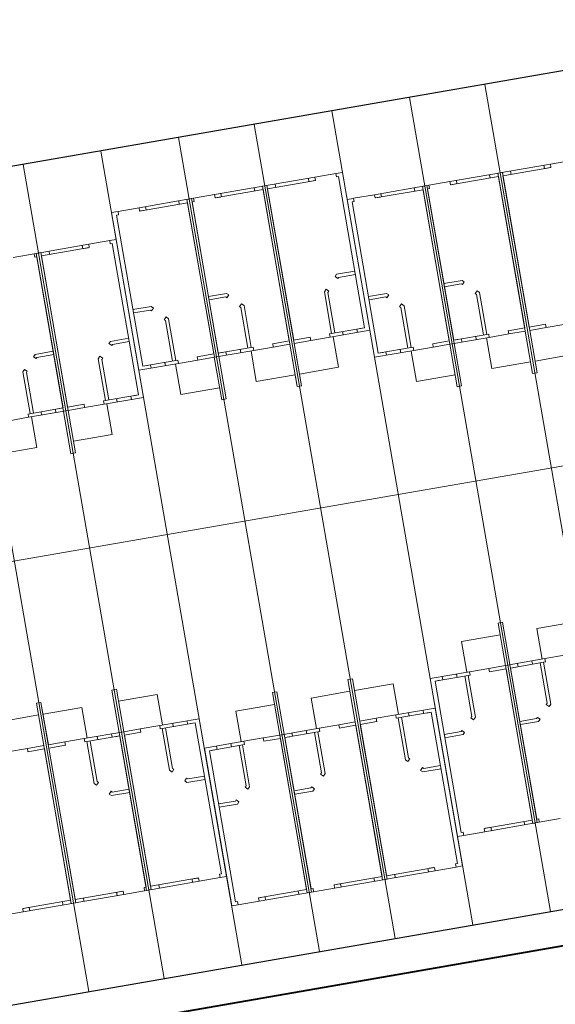
# Model space of a CAD drawing. Units: millimetres. Extents: x 180287 to 181903, y 1680092 to 1681714.
# Drawn here: x 180579 to 180602, y 1681186 to 1681227 of the extents above; entities that cross this region are included whole.
import ezdxf

# ---------------------------------------------------------------- set-up
doc = ezdxf.new("R2010")
doc.units = ezdxf.units.MM
doc.header["$LTSCALE"] = 0.05
doc.header["$MEASUREMENT"] = 0
doc.layers.add('DMAHB-EDIFICAÇÃO', color=253, linetype='Continuous', lineweight=9)
doc.layers.add('EPT-Alinhamento_Etapa2', color=6, linetype='Continuous', lineweight=40)
doc.layers.add('QUADRAS', color=4, linetype='Continuous')

msp = doc.modelspace()

# ---------------------------------------------------------------- linework, layer by layer
at = {"layer": 'DMAHB-EDIFICAÇÃO', "linetype": 'ByBlock'}
for p, q in [((180598.9305, 1681224.0254), (180604.8247, 1681190.0343)), ((180595.7771, 1681223.4786), (180601.6713, 1681189.4875)), ((180592.5306, 1681222.9156), (180598.4248, 1681188.9245)), ((180589.2845, 1681222.3518), (180595.1787, 1681188.3607)), ((180586.1311, 1681221.805), (180592.0253, 1681187.8139)), ((180582.8846, 1681221.2421), (180588.7788, 1681187.251)), ((180602.5467, 1681220.8465), (180601.6698, 1681220.6944)), ((180579.638, 1681220.6791), (180585.5322, 1681186.688)), ((180600.0097, 1681220.4057), (180600.0336, 1681220.2677)), ((180601.399, 1681220.6466), (180601.4229, 1681220.5086)), ((180601.4672, 1681220.5163), (180601.6594, 1681220.5496)), ((180601.6699, 1681220.6936), (180601.6938, 1681220.5556)), ((180576.4853, 1681220.1333), (180582.3795, 1681186.1422)), ((180591.558, 1681220.103), (180591.5819, 1681219.9651)), ((180591.6263, 1681219.9728), (180591.8184, 1681220.0061)), ((180592.7057, 1681220.3029), (180591.8288, 1681220.1509)), ((180591.829, 1681220.15), (180591.8529, 1681220.0121)), ((180592.7059, 1681220.3021), (180592.7298, 1681220.1642)), ((180597.7435, 1681220.0127), (180597.7674, 1681219.8748)), ((180599.1328, 1681220.2536), (180599.1567, 1681220.1157)), ((180589.2918, 1681219.7101), (180589.3158, 1681219.5721)), ((180590.1687, 1681219.8621), (180590.1927, 1681219.7242)), ((180595.9797, 1681219.7077), (180596.0036, 1681219.5698)), ((180596.5955, 1681219.8145), (180597.4724, 1681219.9666)), ((180596.5956, 1681219.8137), (180596.6196, 1681219.6757)), ((180597.4726, 1681219.9657), (180597.4965, 1681219.8278)), ((180597.7231, 1681219.8671), (180597.531, 1681219.8338)), ((180586.1385, 1681219.1633), (180586.1625, 1681219.0253)), ((180586.7545, 1681219.271), (180587.6315, 1681219.423)), ((180586.7547, 1681219.2701), (180586.7786, 1681219.1322)), ((180587.6316, 1681219.4222), (180587.6555, 1681219.2842)), ((180587.8821, 1681219.3235), (180587.69, 1681219.2902)), ((180587.9026, 1681219.4692), (180587.9265, 1681219.3312)), ((180593.4424, 1681219.2686), (180594.3193, 1681219.4207)), ((180593.4425, 1681219.2678), (180593.4665, 1681219.1298)), ((180594.3195, 1681219.4198), (180594.3434, 1681219.2819)), ((180594.57, 1681219.3212), (180594.3779, 1681219.2879)), ((180594.5904, 1681219.4668), (180594.6143, 1681219.3289)), ((180583.6013, 1681218.7242), (180584.4782, 1681218.8762)), ((180584.4783, 1681218.8754), (180584.5022, 1681218.7375)), ((180584.7289, 1681218.7768), (180584.5367, 1681218.7434)), ((180584.7493, 1681218.9224), (180584.7732, 1681218.7844)), ((180583.6014, 1681218.7233), (180583.6253, 1681218.5854)), ((180582.1068, 1681217.3012), (180582.1307, 1681217.1633)), ((180582.175, 1681217.171), (180582.3672, 1681217.2043)), ((180583.2545, 1681217.5011), (180582.3776, 1681217.3491)), ((180582.3777, 1681217.3482), (180582.4017, 1681217.2103)), ((180583.2546, 1681217.5003), (180583.2786, 1681217.3623)), ((180580.1016, 1681216.9544), (180579.2246, 1681216.8023)), ((180580.1017, 1681216.9535), (180580.1256, 1681216.8156)), ((180580.7175, 1681217.0603), (180580.7414, 1681216.9224)), ((180593.7067, 1681213.8279), (180593.9087, 1681213.8629)), ((180601.4976, 1681213.8738), (180601.473, 1681214.0156)), ((180602.3104, 1681214.0148), (180601.4976, 1681213.8738)), ((180591.6566, 1681213.3303), (180591.632, 1681213.472)), ((180592.4695, 1681213.4713), (180591.6566, 1681213.3303)), ((180592.4695, 1681213.4713), (180592.4451, 1681213.6116)), ((180592.9872, 1681213.7047), (180593.0114, 1681213.5652)), ((180593.5884, 1681213.8079), (180593.6124, 1681213.6695)), ((180598.552, 1681213.5067), (180598.5762, 1681213.3673)), ((180599.1181, 1681213.4612), (180599.0937, 1681213.6016)), ((180599.1181, 1681213.4612), (180599.9309, 1681213.6022)), ((180599.9309, 1681213.6022), (180599.9064, 1681213.7439)), ((180589.2771, 1681212.9177), (180589.2528, 1681213.0581)), ((180589.2771, 1681212.9177), (180590.09, 1681213.0587)), ((180590.09, 1681213.0587), (180590.0654, 1681213.2004)), ((180595.965, 1681212.9153), (180595.9406, 1681213.0557)), ((180595.965, 1681212.9153), (180596.7779, 1681213.0563)), ((180596.7779, 1681213.0563), (180596.7533, 1681213.198)), ((180597.833, 1681213.3805), (180597.631, 1681213.3455)), ((180597.9511, 1681213.4015), (180597.9751, 1681213.263)), ((180586.9367, 1681212.5119), (180586.9121, 1681212.6536)), ((180587.992, 1681212.8369), (180587.79, 1681212.8019)), ((180588.1102, 1681212.858), (180588.1342, 1681212.7195)), ((180588.711, 1681212.9632), (180588.7352, 1681212.8237)), ((180594.6799, 1681212.8346), (180594.4779, 1681212.7996)), ((180594.798, 1681212.8556), (180594.822, 1681212.7171)), ((180595.3989, 1681212.9608), (180595.4231, 1681212.8214)), ((180584.8387, 1681212.2901), (180584.6368, 1681212.2551)), ((180584.9569, 1681212.3112), (180584.9809, 1681212.1727)), ((180585.5577, 1681212.4164), (180585.5819, 1681212.2769)), ((180586.1238, 1681212.3709), (180586.0995, 1681212.5113)), ((180586.1238, 1681212.3709), (180586.9367, 1681212.5119)), ((180532.9875, 1681196.0942), (180619.6943, 1681211.1295)), ((180584.1372, 1681211.0061), (180584.1612, 1681210.8676)), ((180584.2555, 1681211.0261), (180584.4575, 1681211.0611)), ((180582.2054, 1681210.5285), (180582.1808, 1681210.6702)), ((180583.0183, 1681210.6694), (180582.2054, 1681210.5285)), ((180583.0183, 1681210.6694), (180582.9939, 1681210.8098)), ((180583.536, 1681210.9029), (180583.5602, 1681210.7634)), ((180579.8653, 1681210.1227), (180579.0524, 1681209.9818)), ((180579.8653, 1681210.1227), (180579.841, 1681210.2631)), ((180580.383, 1681210.3562), (180580.4072, 1681210.2167)), ((180580.9842, 1681210.4594), (180581.0082, 1681210.3209)), ((180581.1026, 1681210.4793), (180581.3046, 1681210.5144)), ((180599.6739, 1681201.5621), (180599.4867, 1681201.5296)), ((180599.4867, 1681201.5296), (180599.7943, 1681199.7561)), ((180601.1245, 1681193.1969), (180599.6739, 1681201.5621)), ((180601.1046, 1681201.3036), (180602.7222, 1681201.5841)), ((180601.3258, 1681200.0276), (180601.1046, 1681201.3036)), ((180597.9518, 1681200.756), (180599.5694, 1681201.0365)), ((180598.173, 1681199.48), (180597.9518, 1681200.756)), ((180601.4445, 1681200.0431), (180599.7941, 1681199.7569)), ((180601.4684, 1681199.9052), (180600.0053, 1681199.6514)), ((180600.3256, 1681199.7064), (180600.3016, 1681199.8449)), ((180600.9268, 1681199.8097), (180600.9026, 1681199.9491)), ((180601.2467, 1681199.8667), (180601.5396, 1681198.1778)), ((180601.6874, 1681198.1446), (180601.3847, 1681199.8906)), ((180601.4445, 1681200.0431), (180602.2574, 1681200.1841)), ((180601.4445, 1681200.0431), (180601.4688, 1681199.9027)), ((180598.2917, 1681199.4955), (180596.6413, 1681199.2093)), ((180598.2917, 1681199.4955), (180599.1046, 1681199.6365)), ((180598.2917, 1681199.4955), (180598.316, 1681199.3552)), ((180599.7943, 1681199.7561), (180599.1046, 1681199.6365)), ((180599.1046, 1681199.6365), (180599.1291, 1681199.4948)), ((180599.8182, 1681199.6181), (180599.1285, 1681199.4985)), ((180599.7941, 1681199.7569), (180600.9371, 1681193.1653)), ((180600.9134, 1681193.3024), (180599.8182, 1681199.6181)), ((180600.2072, 1681199.6865), (180600.0053, 1681199.6514)), ((180600.0053, 1681199.6514), (180601.1004, 1681193.3357)), ((180593.2083, 1681199.1731), (180593.3955, 1681199.2056)), ((180593.3955, 1681199.2056), (180593.2083, 1681199.1731)), ((180594.6588, 1681190.808), (180593.2083, 1681199.1731)), ((180593.2083, 1681199.1731), (180593.5158, 1681197.3996)), ((180593.3955, 1681199.2056), (180593.703, 1681197.432)), ((180594.8461, 1681190.8404), (180593.3955, 1681199.2056)), ((180596.6413, 1681199.2093), (180597.7843, 1681192.6177)), ((180598.3156, 1681199.3576), (180596.8524, 1681199.1039)), ((180597.0544, 1681199.1389), (180596.8524, 1681199.1039)), ((180596.8524, 1681199.1039), (180597.9476, 1681192.7881)), ((180597.1728, 1681199.1589), (180597.1488, 1681199.2973)), ((180597.774, 1681199.2621), (180597.7498, 1681199.4016)), ((180598.0939, 1681199.3191), (180598.3868, 1681197.6302)), ((180598.5346, 1681197.597), (180598.2319, 1681199.3431)), ((180583.3477, 1681198.7313), (180583.535, 1681198.7637)), ((180584.7983, 1681190.3661), (180583.3477, 1681198.7313)), ((180583.535, 1681198.7637), (180583.8425, 1681196.9902)), ((180590.2422, 1681198.6588), (180590.055, 1681198.6263)), ((180590.055, 1681198.6263), (180590.3625, 1681196.8528)), ((180591.6928, 1681190.2936), (180590.2422, 1681198.6588)), ((180591.6733, 1681198.3995), (180593.291, 1681198.68)), ((180595.1013, 1681198.9939), (180593.4837, 1681198.7134)), ((180595.3226, 1681197.718), (180595.1013, 1681198.9939)), ((180580.1948, 1681198.1845), (180580.382, 1681198.217)), ((180580.382, 1681198.217), (180580.1948, 1681198.1845)), ((180580.382, 1681198.217), (180580.6895, 1681196.4435)), ((180581.8326, 1681189.8518), (180580.382, 1681198.217)), ((180585.2408, 1681198.5521), (180583.6231, 1681198.2716)), ((180585.462, 1681197.2761), (180585.2408, 1681198.5521)), ((180591.8946, 1681197.1235), (180591.6733, 1681198.3995)), ((180581.6454, 1681189.8194), (180580.1948, 1681198.1845)), ((180580.1948, 1681198.1845), (180580.5023, 1681196.411)), ((180582.0878, 1681198.0053), (180580.4702, 1681197.7248)), ((180582.3091, 1681196.7294), (180582.0878, 1681198.0053)), ((180588.5201, 1681197.8527), (180590.1377, 1681198.1332)), ((180588.7413, 1681196.5767), (180588.5201, 1681197.8527)), ((180595.2056, 1681197.6926), (180596.856, 1681197.9788)), ((180595.2295, 1681197.5547), (180596.6927, 1681197.8084)), ((180595.7717, 1681197.6471), (180595.7475, 1681197.7866)), ((180596.3726, 1681197.7523), (180596.3486, 1681197.8908)), ((180596.4907, 1681197.7734), (180596.6927, 1681197.8084)), ((180596.6927, 1681197.8084), (180597.7879, 1681191.4926)), ((180596.856, 1681197.9788), (180597.999, 1681191.3872)), ((180601.5396, 1681198.1778), (180601.501, 1681198.123)), ((180601.501, 1681198.123), (180601.6154, 1681198.0423)), ((180601.6154, 1681198.0423), (180601.6874, 1681198.1446)), ((180578.6599, 1681197.4109), (180580.2775, 1681197.6914)), ((180585.3451, 1681197.2508), (180586.9954, 1681197.5369)), ((180586.512, 1681197.3105), (180586.488, 1681197.449)), ((180586.9954, 1681197.5369), (180588.1385, 1681190.9453)), ((180593.5158, 1681197.3996), (180592.8261, 1681197.28)), ((180593.703, 1681197.432), (180594.3927, 1681197.5516)), ((180593.727, 1681197.2941), (180594.4167, 1681197.4137)), ((180595.2056, 1681197.6926), (180594.3927, 1681197.5516)), ((180594.3927, 1681197.5516), (180594.4173, 1681197.4099)), ((180595.2056, 1681197.6926), (180595.23, 1681197.5522)), ((180595.6161, 1681195.8231), (180595.3133, 1681197.5692)), ((180595.4512, 1681197.5931), (180595.7441, 1681195.9042)), ((180598.3868, 1681197.6302), (180598.3482, 1681197.5754)), ((180598.3482, 1681197.5754), (180598.4626, 1681197.4947)), ((180598.4626, 1681197.4947), (180598.5346, 1681197.597)), ((180601.095, 1681197.5467), (180600.3914, 1681197.4247)), ((180600.4153, 1681197.2867), (180601.1761, 1681197.4187)), ((180601.1266, 1681197.5916), (180601.095, 1681197.5467)), ((180601.2411, 1681197.5109), (180601.1266, 1681197.5916)), ((180601.1761, 1681197.4187), (180601.2411, 1681197.5109)), ((180582.1921, 1681196.704), (180583.8425, 1681196.9902)), ((180583.8425, 1681196.9902), (180584.5322, 1681197.1098)), ((180583.8425, 1681196.9902), (180584.9855, 1681190.3986)), ((180583.8664, 1681196.8523), (180584.5561, 1681196.9719)), ((180585.3451, 1681197.2508), (180584.5322, 1681197.1098)), ((180584.5322, 1681197.1098), (180584.5568, 1681196.9681)), ((180585.3451, 1681197.2508), (180585.3694, 1681197.1104)), ((180585.369, 1681197.1128), (180586.8322, 1681197.3665)), ((180585.7555, 1681195.3813), (180585.4527, 1681197.1273)), ((180585.5907, 1681197.1513), (180585.8835, 1681195.4623)), ((180585.9112, 1681197.2053), (180585.887, 1681197.3447)), ((180586.6302, 1681197.3315), (180586.8322, 1681197.3665)), ((180586.8322, 1681197.3665), (180587.9273, 1681191.0508)), ((180592.0133, 1681197.139), (180590.3629, 1681196.8529)), ((180592.0372, 1681197.0011), (180590.574, 1681196.7474)), ((180591.4955, 1681196.9056), (180591.4713, 1681197.0451)), ((180591.8155, 1681196.9626), (180592.1083, 1681195.2737)), ((180592.2562, 1681195.2405), (180591.9534, 1681196.9866)), ((180592.0133, 1681197.139), (180592.8261, 1681197.28)), ((180592.0133, 1681197.139), (180592.0376, 1681196.9987)), ((180592.8261, 1681197.28), (180592.8507, 1681197.1383)), ((180593.5397, 1681197.2616), (180592.85, 1681197.142)), ((180594.6349, 1681190.9459), (180593.5397, 1681197.2616)), ((180594.8221, 1681190.9784), (180593.727, 1681197.2941)), ((180597.9422, 1681196.9991), (180597.2386, 1681196.8771)), ((180597.9738, 1681197.044), (180597.9422, 1681196.9991)), ((180598.0883, 1681196.9634), (180597.9738, 1681197.044)), ((180598.0233, 1681196.8711), (180598.0883, 1681196.9634)), ((180580.6895, 1681196.4435), (180581.3792, 1681196.5631)), ((180582.1921, 1681196.704), (180581.3792, 1681196.5631)), ((180581.3792, 1681196.5631), (180581.4038, 1681196.4213)), ((180582.1921, 1681196.704), (180582.2165, 1681196.5637)), ((180582.216, 1681196.5661), (180583.6792, 1681196.8198)), ((180582.6026, 1681194.8345), (180582.2998, 1681196.5806)), ((180582.4377, 1681196.6045), (180582.7306, 1681194.9156)), ((180582.7582, 1681196.6585), (180582.734, 1681196.798)), ((180583.3591, 1681196.7637), (180583.3351, 1681196.9022)), ((180583.4772, 1681196.7848), (180583.6792, 1681196.8198)), ((180583.6792, 1681196.8198), (180584.7744, 1681190.5041)), ((180584.9616, 1681190.5365), (180583.8664, 1681196.8523)), ((180588.86, 1681196.5922), (180587.2096, 1681196.3061)), ((180588.86, 1681196.5922), (180589.6728, 1681196.7332)), ((180588.86, 1681196.5922), (180588.8843, 1681196.4519)), ((180590.3625, 1681196.8528), (180589.6728, 1681196.7332)), ((180589.6728, 1681196.7332), (180589.6974, 1681196.5915)), ((180590.3865, 1681196.7149), (180589.6968, 1681196.5953)), ((180590.3629, 1681196.8529), (180591.5059, 1681190.2612)), ((180591.4816, 1681190.3991), (180590.3865, 1681196.7149)), ((180590.776, 1681196.7824), (180590.574, 1681196.7474)), ((180590.574, 1681196.7474), (180591.6692, 1681190.4316)), ((180590.8943, 1681196.8024), (180590.8703, 1681196.9408)), ((180597.2625, 1681196.7392), (180598.0233, 1681196.8711)), ((180578.9998, 1681196.1505), (180579.8126, 1681196.2914)), ((180580.5023, 1681196.411), (180579.8126, 1681196.2914)), ((180579.8126, 1681196.2914), (180579.8372, 1681196.1497)), ((180580.5263, 1681196.2731), (180579.8365, 1681196.1535)), ((180581.6214, 1681189.9573), (180580.5263, 1681196.2731)), ((180580.7135, 1681196.3055), (180581.4032, 1681196.4251)), ((180581.8086, 1681189.9898), (180580.7135, 1681196.3055)), ((180587.2096, 1681196.3061), (180588.3526, 1681189.7144)), ((180588.8839, 1681196.4543), (180587.4207, 1681196.2006)), ((180587.6227, 1681196.2356), (180587.4207, 1681196.2006)), ((180587.4207, 1681196.2006), (180588.5159, 1681189.8848)), ((180587.741, 1681196.2556), (180587.717, 1681196.394)), ((180588.3422, 1681196.3588), (180588.3181, 1681196.4983)), ((180588.6622, 1681196.4159), (180588.9551, 1681194.7269)), ((180589.1029, 1681194.6937), (180588.8001, 1681196.4398)), ((180595.7183, 1681195.7511), (180595.6161, 1681195.8231)), ((180595.7989, 1681195.8655), (180595.7183, 1681195.7511)), ((180595.7441, 1681195.9042), (180595.7989, 1681195.8655)), ((180585.8578, 1681195.3092), (180585.7555, 1681195.3813)), ((180585.9384, 1681195.4237), (180585.8578, 1681195.3092)), ((180585.8835, 1681195.4623), (180585.9384, 1681195.4237)), ((180596.2497, 1681195.3768), (180596.3303, 1681195.4912)), ((180596.342, 1681195.3117), (180596.2497, 1681195.3768)), ((180596.3303, 1681195.4912), (180596.3752, 1681195.4596)), ((180597.1027, 1681195.4437), (180596.342, 1681195.3117)), ((180596.3752, 1681195.4596), (180597.0788, 1681195.5816)), ((180582.7306, 1681194.9156), (180582.7854, 1681194.877)), ((180586.3891, 1681194.9349), (180586.4698, 1681195.0494)), ((180586.4814, 1681194.8699), (180586.3891, 1681194.9349)), ((180586.4698, 1681195.0494), (180586.5146, 1681195.0178)), ((180587.2422, 1681195.0018), (180586.4814, 1681194.8699)), ((180586.5146, 1681195.0178), (180587.2183, 1681195.1398)), ((180592.1083, 1681195.2737), (180592.0697, 1681195.2189)), ((180592.0697, 1681195.2189), (180592.1842, 1681195.1383)), ((180592.1842, 1681195.1383), (180592.2562, 1681195.2405)), ((180582.7048, 1681194.7625), (180582.6026, 1681194.8345)), ((180582.7854, 1681194.877), (180582.7048, 1681194.7625)), ((180583.2362, 1681194.3882), (180583.3168, 1681194.5026)), ((180583.3168, 1681194.5026), (180583.3617, 1681194.471)), ((180583.3617, 1681194.471), (180584.0653, 1681194.593)), ((180588.9551, 1681194.7269), (180588.9164, 1681194.6721)), ((180588.9164, 1681194.6721), (180589.0309, 1681194.5915)), ((180589.0309, 1681194.5915), (180589.1029, 1681194.6937)), ((180591.6638, 1681194.6426), (180590.9601, 1681194.5206)), ((180590.9841, 1681194.3827), (180591.7448, 1681194.5146)), ((180591.6954, 1681194.6875), (180591.6638, 1681194.6426)), ((180591.8098, 1681194.6069), (180591.6954, 1681194.6875)), ((180591.7448, 1681194.5146), (180591.8098, 1681194.6069)), ((180583.3285, 1681194.3232), (180583.2362, 1681194.3882)), ((180584.0893, 1681194.4551), (180583.3285, 1681194.3232)), ((180588.5105, 1681194.0958), (180587.8069, 1681193.9738)), ((180588.5421, 1681194.1407), (180588.5105, 1681194.0958)), ((180588.6566, 1681194.0601), (180588.5421, 1681194.1407)), ((180587.8308, 1681193.8359), (180588.5916, 1681193.9678)), ((180588.5916, 1681193.9678), (180588.6566, 1681194.0601)), ((180598.9083, 1681192.9547), (180600.9134, 1681193.3024)), ((180601.1004, 1681193.3357), (180601.1842, 1681193.3502)), ((180601.2081, 1681193.2123), (180601.1842, 1681193.3502)), ((180601.2082, 1681193.2114), (180602.0852, 1681193.3635)), ((180598.9322, 1681192.8168), (180598.9083, 1681192.9547)), ((180598.9322, 1681192.8168), (180601.1245, 1681193.1969)), ((180599.1349, 1681192.994), (180598.9428, 1681192.9607)), ((180599.2032, 1681192.8637), (180599.1792, 1681193.0017)), ((180600.5924, 1681193.1047), (180600.5685, 1681193.2426)), ((180600.9371, 1681193.1653), (180601.2081, 1681193.2123)), ((180597.7843, 1681192.6177), (180598.0553, 1681192.6647)), ((180597.9476, 1681192.7881), (180598.0314, 1681192.8026)), ((180598.0553, 1681192.6647), (180598.0314, 1681192.8026)), ((180598.0554, 1681192.6639), (180598.9324, 1681192.8159)), ((180596.8272, 1681191.326), (180594.8221, 1681190.9784)), ((180596.5802, 1681191.1411), (180596.5563, 1681191.2791)), ((180596.6006, 1681191.2868), (180596.7927, 1681191.3201)), ((180596.8511, 1681191.1881), (180596.8272, 1681191.326)), ((180597.7282, 1681191.3393), (180596.8513, 1681191.1873)), ((180597.7879, 1681191.4926), (180597.7041, 1681191.4781)), ((180597.728, 1681191.3402), (180597.7041, 1681191.4781)), ((180597.999, 1681191.3872), (180597.728, 1681191.3402)), ((180586.9667, 1681190.8842), (180584.9616, 1681190.5365)), ((180586.7196, 1681190.6993), (180586.6957, 1681190.8372)), ((180586.74, 1681190.8449), (180586.9322, 1681190.8782)), ((180586.9906, 1681190.7463), (180586.9667, 1681190.8842)), ((180587.8676, 1681190.8975), (180586.9907, 1681190.7454)), ((180587.9273, 1681191.0508), (180587.8436, 1681191.0363)), ((180587.8675, 1681190.8983), (180587.8436, 1681191.0363)), ((180588.1385, 1681190.9453), (180587.8675, 1681190.8983)), ((180592.6298, 1681190.5982), (180594.6349, 1681190.9459)), ((180592.6538, 1681190.4603), (180594.8461, 1681190.8404)), ((180594.314, 1681190.7482), (180594.2901, 1681190.8861)), ((180596.8511, 1681191.1881), (180594.6588, 1681190.808)), ((180595.1909, 1681190.9002), (180595.167, 1681191.0382)), ((180584.7744, 1681190.5041), (180584.6906, 1681190.4895)), ((180584.7146, 1681190.3516), (180584.6906, 1681190.4895)), ((180584.9855, 1681190.3986), (180584.7146, 1681190.3516)), ((180586.9906, 1681190.7463), (180584.7983, 1681190.3661)), ((180585.3304, 1681190.4584), (180585.3064, 1681190.5963)), ((180589.4766, 1681190.0514), (180591.4816, 1681190.3991)), ((180591.6692, 1681190.4316), (180591.7529, 1681190.4461)), ((180591.7769, 1681190.3082), (180591.7529, 1681190.4461)), ((180591.777, 1681190.3074), (180592.6539, 1681190.4594)), ((180592.6538, 1681190.4603), (180592.6298, 1681190.5982)), ((180592.8565, 1681190.6375), (180592.6643, 1681190.6042)), ((180592.9247, 1681190.5073), (180592.9008, 1681190.6452)), ((180583.8376, 1681190.1995), (180581.6454, 1681189.8194)), ((180583.8137, 1681190.3375), (180581.8086, 1681189.9898)), ((180582.1774, 1681189.9116), (180582.1535, 1681190.0496)), ((180583.5667, 1681190.1525), (180583.5428, 1681190.2905)), ((180583.5871, 1681190.2982), (180583.7792, 1681190.3315)), ((180583.8376, 1681190.1995), (180583.8137, 1681190.3375)), ((180584.7147, 1681190.3507), (180583.8378, 1681190.1987)), ((180589.5005, 1681189.9135), (180589.4766, 1681190.0514)), ((180589.5005, 1681189.9135), (180591.6928, 1681190.2936)), ((180589.7032, 1681190.0907), (180589.5111, 1681190.0574)), ((180589.7714, 1681189.9605), (180589.7475, 1681190.0984)), ((180591.1607, 1681190.2014), (180591.1368, 1681190.3393)), ((180591.5059, 1681190.2612), (180591.7769, 1681190.3082)), ((180579.6164, 1681189.6096), (180581.6214, 1681189.9573)), ((180579.6403, 1681189.4717), (180579.6164, 1681189.6096)), ((180579.6403, 1681189.4717), (180581.8326, 1681189.8518)), ((180579.843, 1681189.6489), (180579.6508, 1681189.6156)), ((180579.9112, 1681189.5187), (180579.8873, 1681189.6566)), ((180581.3005, 1681189.7596), (180581.2766, 1681189.8975)), ((180588.3526, 1681189.7144), (180588.6236, 1681189.7614)), ((180588.5159, 1681189.8848), (180588.5997, 1681189.8994)), ((180588.6236, 1681189.7614), (180588.5997, 1681189.8994)), ((180588.6237, 1681189.7606), (180589.5006, 1681189.9126)), ((180578.7635, 1681189.3188), (180579.6404, 1681189.4708))]:
    msp.add_line(p, q, dxfattribs=at)
for points in [[(180601.6699, 1681220.6936), (180599.4776, 1681220.3134), (180600.9282, 1681211.9483), (180601.1154, 1681211.9807), (180600.8079, 1681213.7542), (180601.4976, 1681213.8738)], [(180601.6938, 1681220.5556), (180599.6888, 1681220.2079), (180600.7839, 1681213.8922), (180601.4736, 1681214.0118)], [(180591.829, 1681220.15), (180589.6367, 1681219.7699), (180591.0872, 1681211.4047), (180591.2744, 1681211.4372), (180590.9669, 1681213.2107), (180591.6566, 1681213.3303)], [(180591.8529, 1681220.0121), (180589.8478, 1681219.6644), (180590.943, 1681213.3487), (180591.6327, 1681213.4683)], [(180592.4456, 1681213.6092), (180593.9087, 1681213.8629), (180592.8136, 1681220.1787), (180592.7298, 1681220.1642)], [(180592.4695, 1681213.4713), (180594.1199, 1681213.7574), (180592.9768, 1681220.3491), (180592.7059, 1681220.3021)], [(180597.4726, 1681219.9657), (180599.6648, 1681220.3459), (180601.1154, 1681211.9807), (180600.9282, 1681211.9483), (180600.6207, 1681213.7218), (180599.9309, 1681213.6022)], [(180597.4965, 1681219.8278), (180599.5016, 1681220.1755), (180600.5967, 1681213.8597), (180599.907, 1681213.7401)], [(180587.6316, 1681219.4222), (180589.8239, 1681219.8023), (180591.2744, 1681211.4372), (180591.0872, 1681211.4047), (180590.7797, 1681213.1782), (180590.09, 1681213.0587)], [(180587.6555, 1681219.2842), (180589.6606, 1681219.6319), (180590.7558, 1681213.3162), (180590.0661, 1681213.1966)], [(180594.3195, 1681219.4198), (180596.5117, 1681219.8), (180597.9623, 1681211.4348), (180597.7751, 1681211.4024), (180597.4676, 1681213.1759), (180596.7779, 1681213.0563)], [(180594.3434, 1681219.2819), (180596.3485, 1681219.6296), (180597.4436, 1681213.3138), (180596.7539, 1681213.1942)], [(180599.1181, 1681213.4612), (180597.4677, 1681213.175), (180596.3247, 1681219.7667), (180596.5956, 1681219.8137)], [(180599.0942, 1681213.5992), (180597.631, 1681213.3455), (180596.5358, 1681219.6612), (180596.6196, 1681219.6757)], [(180584.4783, 1681218.8754), (180586.6706, 1681219.2555), (180588.1212, 1681210.8904), (180587.934, 1681210.8579), (180587.6264, 1681212.6315), (180586.9367, 1681212.5119)], [(180589.2771, 1681212.9177), (180587.6268, 1681212.6315), (180586.4837, 1681219.2231), (180586.7547, 1681219.2701)], [(180595.965, 1681212.9153), (180594.3146, 1681212.6292), (180593.1716, 1681219.2208), (180593.4425, 1681219.2678)], [(180584.5022, 1681218.7375), (180586.5073, 1681219.0851), (180587.6025, 1681212.7694), (180586.9128, 1681212.6498)], [(180589.2532, 1681213.0556), (180587.79, 1681212.8019), (180586.6949, 1681219.1177), (180586.7786, 1681219.1322)], [(180595.9411, 1681213.0533), (180594.4779, 1681212.7996), (180593.3827, 1681219.1153), (180593.4665, 1681219.1298)], [(180586.1238, 1681212.3709), (180584.4735, 1681212.0847), (180583.3305, 1681218.6764), (180583.6014, 1681218.7233)], [(180586.0999, 1681212.5088), (180584.6368, 1681212.2551), (180583.5416, 1681218.5709), (180583.6253, 1681218.5854)], [(180583.0183, 1681210.6694), (180584.6686, 1681210.9556), (180583.5256, 1681217.5473), (180583.2546, 1681217.5003)], [(180582.3777, 1681217.3482), (180580.1855, 1681216.9681), (180581.636, 1681208.6029), (180581.8232, 1681208.6354), (180581.5157, 1681210.4089), (180582.2054, 1681210.5285)], [(180582.4017, 1681217.2103), (180580.3966, 1681216.8626), (180581.4918, 1681210.5468), (180582.1815, 1681210.6664)], [(180582.9943, 1681210.8074), (180584.4575, 1681211.0611), (180583.3623, 1681217.3769), (180583.2786, 1681217.3623)], [(180579.8414, 1681210.2607), (180581.3046, 1681210.5144), (180580.2094, 1681216.8301), (180580.1256, 1681216.8156)], [(180579.8653, 1681210.1227), (180581.5157, 1681210.4089), (180580.3727, 1681217.0005), (180580.1017, 1681216.9535)], [(180593.4987, 1681216.2276), (180592.7379, 1681216.0957), (180592.6729, 1681216.0034), (180592.7873, 1681215.9228), (180592.819, 1681215.9677), (180593.5226, 1681216.0897)], [(180592.6673, 1681213.6476), (180592.3744, 1681215.3366), (180592.413, 1681215.3914), (180592.2986, 1681215.472), (180592.2265, 1681215.3698), (180592.5293, 1681213.6237)], [(180597.2209, 1681215.7102), (180597.9817, 1681215.8421), (180598.074, 1681215.7771), (180597.9934, 1681215.6626), (180597.9485, 1681215.6942), (180597.2449, 1681215.5722)], [(180587.38, 1681215.1666), (180588.1408, 1681215.2986), (180588.2331, 1681215.2335), (180588.1524, 1681215.1191), (180588.1076, 1681215.1507), (180587.4039, 1681215.0287)], [(180594.0678, 1681215.1643), (180594.8286, 1681215.2962), (180594.9209, 1681215.2312), (180594.8403, 1681215.1167), (180594.7954, 1681215.1483), (180594.0918, 1681215.0263)], [(180598.8725, 1681213.5607), (180598.5796, 1681215.2497), (180598.5248, 1681215.2883), (180598.6054, 1681215.4027), (180598.7076, 1681215.3307), (180599.0104, 1681213.5847)], [(180584.2267, 1681214.6198), (180584.9875, 1681214.7518), (180585.0798, 1681214.6868), (180584.9991, 1681214.5723), (180584.9543, 1681214.6039), (180584.2506, 1681214.4819)], [(180589.0315, 1681213.0172), (180588.7386, 1681214.7061), (180588.6838, 1681214.7448), (180588.7644, 1681214.8592), (180588.8667, 1681214.7872), (180589.1695, 1681213.0411)], [(180595.7194, 1681213.0148), (180595.4265, 1681214.7038), (180595.3717, 1681214.7424), (180595.4523, 1681214.8569), (180595.5545, 1681214.7848), (180595.8573, 1681213.0388)], [(180585.8782, 1681212.4704), (180585.5854, 1681214.1593), (180585.5305, 1681214.198), (180585.6112, 1681214.3124), (180585.7134, 1681214.2404), (180586.0162, 1681212.4943)], [(180602.4291, 1681214.0303), (180602.6503, 1681212.7543), (180601.0327, 1681212.4738)], [(180584.0474, 1681213.4258), (180583.2867, 1681213.2939), (180583.2217, 1681213.2016), (180583.3361, 1681213.121), (180583.3677, 1681213.1659), (180584.0714, 1681213.2879)], [(180592.5881, 1681213.4868), (180592.8094, 1681212.2108), (180591.1918, 1681211.9303)], [(180599.0011, 1681213.4359), (180599.2224, 1681212.1599), (180600.84, 1681212.4404)], [(180580.8945, 1681212.8791), (180580.1337, 1681212.7472), (180580.0687, 1681212.6549), (180580.1832, 1681212.5743), (180580.2148, 1681212.6191), (180580.9184, 1681212.7411)], [(180583.216, 1681210.8458), (180582.9232, 1681212.5348), (180582.9618, 1681212.5896), (180582.8473, 1681212.6702), (180582.7753, 1681212.568), (180583.0781, 1681210.8219)], [(180589.1602, 1681212.8923), (180589.3814, 1681211.6164), (180590.9991, 1681211.8969)], [(180595.848, 1681212.89), (180596.0693, 1681211.614), (180597.6869, 1681211.8945)], [(180586.0069, 1681212.3455), (180586.2282, 1681211.0696), (180587.8458, 1681211.3501)], [(180580.0631, 1681210.2991), (180579.7702, 1681211.988), (180579.8088, 1681212.0429), (180579.6944, 1681212.1235), (180579.6224, 1681212.0213), (180579.9251, 1681210.2752)], [(180583.1369, 1681210.6849), (180583.3582, 1681209.409), (180581.7405, 1681209.1285)], [(180579.984, 1681210.1382), (180580.2052, 1681208.8623), (180578.5876, 1681208.5817)]]:
    msp.add_lwpolyline(points, dxfattribs=at)
at = {"layer": 'EPT-Alinhamento_Etapa2', "ltscale": 30}
msp.add_line((180539.5702, 1681177.1956), (180624.8855, 1681191.9897), dxfattribs=at)
at = {"layer": 'QUADRAS'}
for p, q in [((180614.4552, 1681226.7284), (180530.2106, 1681212.1082)), ((180536.1048, 1681178.1171), (180622.8146, 1681193.1529))]:
    msp.add_line(p, q, dxfattribs=at)

doc.saveas('drawing.dxf')
